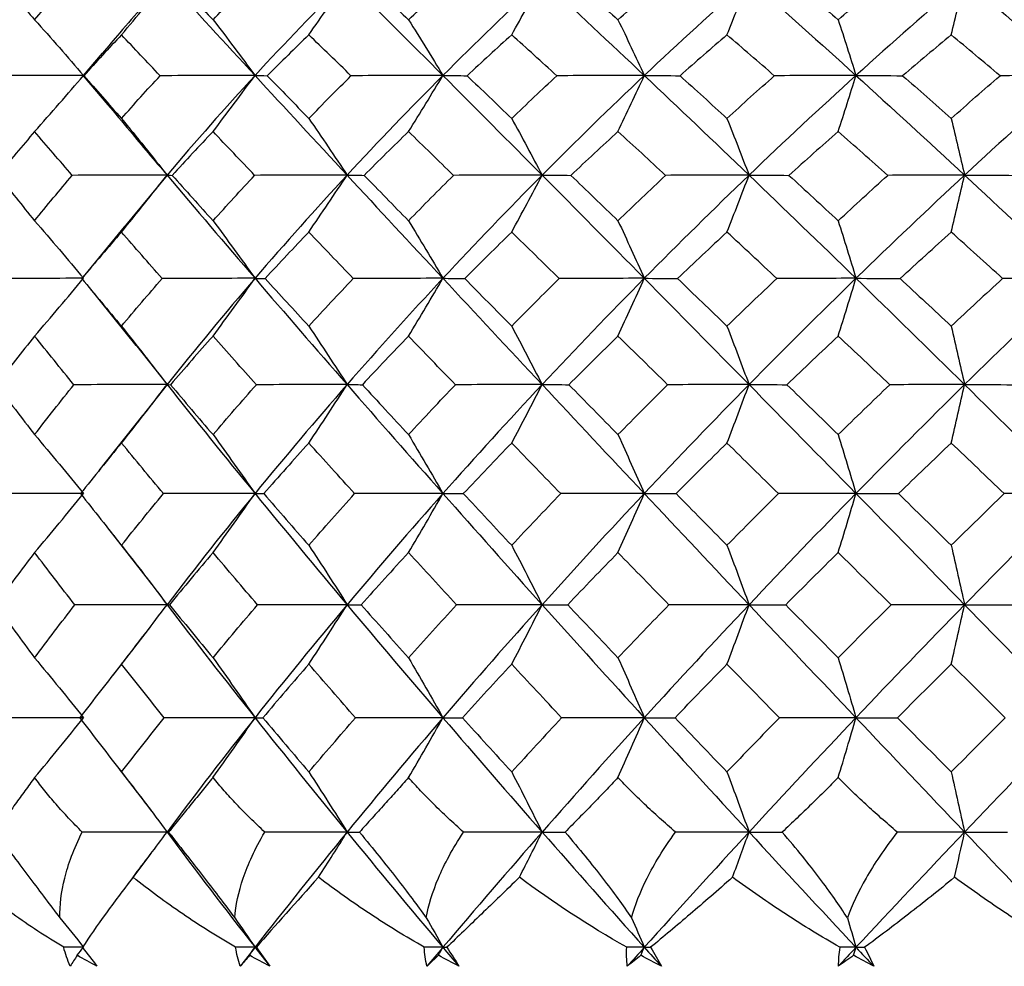
# Paper-space layout '_Back' of a CAD drawing. Units: millimetres. Extents: x -102 to 102, y 0 to 131.
# Drawn here: x -9 to -2, y 111 to 118 of the extents above; entities that cross this region are included whole.
import ezdxf

# ---------------------------------------------------------------- set-up
doc = ezdxf.new("R2010")
doc.units = ezdxf.units.MM

psp = doc.layouts.new('_Back')

# ---------------------------------------------------------------- linework, layer by layer
at = {"color": 7, "linetype": 'Continuous', "lineweight": 25}
for p, q in [((-8.3575, 117.3233), (-8.4911, 117.1674)), ((-8.4912, 117.1661), (-8.3181, 116.9628)), ((-7.904, 116.4698), (-8.2062, 116.1036)), ((-8.2032, 116.1081), (-8.5005, 115.7471)), ((-8.5002, 115.7468), (-8.5005, 115.7468)), ((-8.4584, 115.6957), (-8.1214, 115.2783)), ((-8.1255, 115.2837), (-7.904, 115.004)), ((-7.904, 115.004), (-8.077, 114.7822)), ((-8.0751, 114.7869), (-8.3802, 114.4021)), ((-8.3276, 114.0107), (-8.0271, 113.6249)), ((-8.0299, 113.6293), (-7.9041, 113.4633)), ((-8.0203, 113.3102), (-8.2828, 112.9706)), ((-8.2385, 112.3132), (-8.016, 112.0218)), ((-8.0167, 111.721), (-8.1659, 111.5245))]:
    psp.add_line(p, q, dxfattribs=at)
for points in [[(-9.0717, 117.8357), (-8.9926, 117.7442), (-8.9122, 117.6517), (-8.8307, 117.5581)], [(-8.8307, 117.5581), (-8.749, 117.6518), (-8.6667, 117.7443), (-8.5837, 117.8357)], [(-8.2228, 117.452), (-8.1148, 117.5806), (-8.0082, 117.7095), (-7.9041, 117.8376)], [(-7.9041, 117.8376), (-7.7039, 117.6191), (-7.4986, 117.3955), (-7.2885, 117.1674)], [(-7.8507, 117.8357), (-7.7624, 117.7443), (-7.673, 117.6517), (-7.5824, 117.5581)], [(-7.5824, 117.5581), (-7.4919, 117.6517), (-7.4007, 117.7443), (-7.309, 117.8357)], [(-6.6442, 117.8376), (-6.8635, 117.6191), (-7.0784, 117.3955), (-7.2885, 117.1674)], [(-6.9122, 117.452), (-6.8214, 117.5806), (-6.7318, 117.7095), (-6.6442, 117.8376)], [(-6.6442, 117.8376), (-6.425, 117.6191), (-6.2013, 117.3955), (-5.9737, 117.1674)], [(-6.5059, 117.8357), (-6.4097, 117.7442), (-6.3126, 117.6517), (-6.2146, 117.5581)], [(-6.2146, 117.5581), (-6.1166, 117.6516), (-6.0181, 117.7442), (-5.9192, 117.8357)], [(-5.2797, 117.8376), (-5.5147, 117.6191), (-5.7462, 117.3955), (-5.9737, 117.1674)], [(-5.4926, 117.452), (-5.4204, 117.5806), (-5.3492, 117.7095), (-5.2797, 117.8376)], [(-5.2797, 117.8376), (-5.0447, 117.6191), (-4.8062, 117.3955), (-4.5647, 117.1674)], [(-5.0585, 117.8357), (-4.956, 117.7442), (-4.8528, 117.6516), (-4.7488, 117.5581)], [(-4.7488, 117.5581), (-4.6447, 117.6517), (-4.5404, 117.7443), (-4.436, 117.8357)], [(-3.8318, 117.8376), (-4.0788, 117.6191), (-4.3233, 117.3955), (-4.5647, 117.1674)], [(-3.9863, 117.452), (-3.934, 117.5806), (-3.8823, 117.7095), (-3.8318, 117.8376)], [(-3.8318, 117.8376), (-3.5848, 117.6191), (-3.3353, 117.3955), (-3.0838, 117.1674)], [(-3.5313, 117.8357), (-3.4242, 117.7442), (-3.3165, 117.6517), (-3.2081, 117.5581)], [(-3.2081, 117.5581), (-3.0996, 117.6518), (-2.9912, 117.7443), (-2.8828, 117.8357)], [(-2.3235, 117.8376), (-2.5786, 117.6191), (-2.8322, 117.3955), (-3.0838, 117.1674)], [(-2.4172, 117.452), (-2.3855, 117.5806), (-2.3541, 117.7095), (-2.3235, 117.8376)], [(-2.3235, 117.8376), (-2.0684, 117.6191), (-1.8118, 117.3955), (-1.5541, 117.1674)], [(-8.8307, 117.5581), (-8.7141, 117.4277), (-8.5995, 117.297), (-8.4884, 117.1674)], [(-7.5824, 117.5581), (-7.4823, 117.4277), (-7.384, 117.297), (-7.2885, 117.1674)], [(-6.2146, 117.5581), (-6.1326, 117.4277), (-6.052, 117.297), (-5.9737, 117.1674)], [(-4.7488, 117.5581), (-4.6861, 117.4277), (-4.6245, 117.297), (-4.5647, 117.1674)], [(-3.2081, 117.5581), (-3.1657, 117.4277), (-3.1241, 117.297), (-3.0838, 117.1674)], [(-8.2228, 117.452), (-8.3114, 117.358), (-8.3995, 117.2626), (-8.487, 117.1658)], [(-7.9526, 117.1658), (-8.044, 117.2625), (-8.1341, 117.3579), (-8.2228, 117.452)], [(-6.9122, 117.452), (-7.0094, 117.3579), (-7.1061, 117.2625), (-7.2025, 117.1658)], [(-6.6169, 117.1658), (-6.7165, 117.2625), (-6.8149, 117.3579), (-6.9122, 117.452)], [(-5.4926, 117.452), (-5.5968, 117.3578), (-5.7007, 117.2625), (-5.8043, 117.1658)], [(-5.1768, 117.1658), (-5.283, 117.2624), (-5.3882, 117.3578), (-5.4926, 117.452)], [(-3.9863, 117.452), (-4.0957, 117.358), (-4.2052, 117.2626), (-4.3147, 117.1658)], [(-3.6551, 117.1658), (-3.7664, 117.2625), (-3.8768, 117.3579), (-3.9863, 117.452)], [(-2.4172, 117.452), (-2.5302, 117.358), (-2.6435, 117.2626), (-2.757, 117.1658)], [(-2.0757, 117.1658), (-2.1903, 117.2625), (-2.3042, 117.3579), (-2.4172, 117.452)], [(-8.4884, 117.1674), (-8.713, 117.1674), (-8.9387, 117.1669), (-9.1629, 117.1658)], [(-8.8307, 116.7751), (-8.7146, 116.9058), (-8.6002, 117.037), (-8.4884, 117.1674)], [(-8.487, 117.1658), (-8.4002, 117.0672), (-8.3121, 116.9676), (-8.2228, 116.8668)], [(-8.2228, 116.8668), (-8.1334, 116.9676), (-8.0434, 117.0672), (-7.9526, 117.1658)], [(-7.2885, 117.1674), (-7.5091, 117.1674), (-7.7314, 117.1669), (-7.9526, 117.1658)], [(-7.2885, 117.1674), (-7.4986, 116.9392), (-7.7039, 116.7066), (-7.904, 116.4698)], [(-7.5824, 116.7751), (-7.4828, 116.9058), (-7.3845, 117.037), (-7.2885, 117.1674)], [(-7.2885, 117.1674), (-7.0784, 116.9392), (-6.8635, 116.7066), (-6.6442, 116.4698)], [(-7.2885, 117.1674), (-7.2639, 117.1674), (-7.2351, 117.1669), (-7.2025, 117.1658)], [(-7.2025, 117.1658), (-7.1069, 117.0673), (-7.0101, 116.9676), (-6.9122, 116.8668)], [(-6.9122, 116.8668), (-6.8143, 116.9675), (-6.7159, 117.0672), (-6.6169, 117.1658)], [(-5.9737, 117.1674), (-6.2013, 116.9392), (-6.425, 116.7066), (-6.6442, 116.4698)], [(-5.9737, 117.1674), (-6.1868, 117.1674), (-6.4021, 117.1669), (-6.6169, 117.1658)], [(-6.2146, 116.7751), (-6.133, 116.9058), (-6.0524, 117.037), (-5.9737, 117.1674)], [(-5.9737, 117.1674), (-5.7462, 116.9392), (-5.5146, 116.7066), (-5.2797, 116.4698)], [(-5.9737, 117.1674), (-5.9213, 117.1674), (-5.8645, 117.1669), (-5.8043, 117.1658)], [(-5.8043, 117.1658), (-5.7014, 117.0672), (-5.5974, 116.9675), (-5.4926, 116.8668)], [(-5.4926, 116.8668), (-5.3876, 116.9676), (-5.2824, 117.0672), (-5.1768, 117.1658)], [(-4.5647, 117.1674), (-4.8062, 116.9392), (-5.0447, 116.7066), (-5.2797, 116.4698)], [(-4.5647, 117.1674), (-4.767, 117.1674), (-4.9719, 117.1669), (-5.1768, 117.1658)], [(-4.7488, 116.7751), (-4.6864, 116.9058), (-4.6249, 117.037), (-4.5647, 117.1674)], [(-4.5647, 117.1674), (-4.3233, 116.9392), (-4.0788, 116.7066), (-3.8318, 116.4698)], [(-4.5647, 117.1674), (-4.4852, 117.1674), (-4.4015, 117.1669), (-4.3147, 117.1658)], [(-4.3147, 117.1658), (-4.206, 117.0672), (-4.0965, 116.9675), (-3.9863, 116.8668)], [(-3.9863, 116.8668), (-3.876, 116.9676), (-3.7656, 117.0673), (-3.6551, 117.1658)], [(-3.0838, 117.1674), (-3.3353, 116.9392), (-3.5848, 116.7066), (-3.8318, 116.4698)], [(-3.0838, 117.1674), (-3.272, 117.1674), (-3.4632, 117.1669), (-3.6551, 117.1658)], [(-3.2081, 116.7751), (-3.1659, 116.9058), (-3.1244, 117.037), (-3.0838, 117.1674)], [(-3.0838, 117.1674), (-2.8322, 116.9392), (-2.5786, 116.7066), (-2.3235, 116.4698)], [(-3.0838, 117.1674), (-2.9784, 117.1674), (-2.869, 117.1669), (-2.757, 117.1658)], [(-2.757, 117.1658), (-2.6444, 117.0673), (-2.5311, 116.9676), (-2.4172, 116.8668)], [(-2.4172, 116.8668), (-2.3033, 116.9675), (-2.1895, 117.0672), (-2.0757, 117.1658)], [(-1.5541, 117.1674), (-1.8118, 116.9392), (-2.0684, 116.7066), (-2.3235, 116.4698)], [(-1.5541, 117.1674), (-1.7254, 117.1674), (-1.8999, 117.1669), (-2.0757, 117.1658)], [(-8.2228, 116.8668), (-8.1141, 116.7344), (-8.0075, 116.6016), (-7.904, 116.4698)], [(-6.9122, 116.8668), (-6.8209, 116.7344), (-6.7312, 116.6016), (-6.6442, 116.4698)], [(-5.4926, 116.8668), (-5.42, 116.7344), (-5.3488, 116.6016), (-5.2797, 116.4698)], [(-3.9863, 116.8668), (-3.9337, 116.7344), (-3.882, 116.6016), (-3.8318, 116.4698)], [(-2.4172, 116.8668), (-2.3853, 116.7344), (-2.3539, 116.6016), (-2.3235, 116.4698)], [(-8.8307, 116.7751), (-8.9169, 116.6742), (-9.0025, 116.572), (-9.0872, 116.4686)], [(-8.5673, 116.4686), (-8.6566, 116.572), (-8.7443, 116.6742), (-8.8307, 116.7751)], [(-7.5824, 116.7751), (-7.6783, 116.6741), (-7.7735, 116.572), (-7.868, 116.4686)], [(-7.291, 116.4686), (-7.3896, 116.5721), (-7.4867, 116.6743), (-7.5824, 116.7751)], [(-6.2146, 116.7751), (-6.3185, 116.6741), (-6.4219, 116.5719), (-6.5248, 116.4686)], [(-5.8997, 116.4686), (-6.0059, 116.572), (-6.1109, 116.6742), (-6.2146, 116.7751)], [(-4.7488, 116.7751), (-4.8589, 116.6742), (-4.9688, 116.572), (-5.0786, 116.4686)], [(-4.4154, 116.4686), (-4.5275, 116.5719), (-4.6386, 116.6741), (-4.7488, 116.7751)], [(-3.2081, 116.7751), (-3.3228, 116.6742), (-3.4375, 116.572), (-3.5523, 116.4686)], [(-2.8615, 116.4686), (-2.9779, 116.572), (-3.0935, 116.6742), (-3.2081, 116.7751)], [(-9.0872, 116.4686), (-9.003, 116.3635), (-8.9175, 116.2574), (-8.8307, 116.1504)], [(-8.8307, 116.1504), (-8.7438, 116.2575), (-8.656, 116.3635), (-8.5673, 116.4686)], [(-7.904, 116.4698), (-8.1246, 116.4698), (-8.3466, 116.4694), (-8.5673, 116.4686)], [(-8.2228, 116.0714), (-8.1147, 116.2041), (-8.0081, 116.3373), (-7.904, 116.4698)], [(-7.904, 116.4698), (-7.7039, 116.2331), (-7.4986, 115.9922), (-7.2885, 115.7478)], [(-7.904, 116.4698), (-7.8959, 116.4698), (-7.8839, 116.4694), (-7.868, 116.4686)], [(-7.868, 116.4686), (-7.774, 116.3635), (-7.6788, 116.2574), (-7.5824, 116.1504)], [(-7.5824, 116.1504), (-7.486, 116.2574), (-7.3889, 116.3635), (-7.291, 116.4686)], [(-6.6442, 116.4698), (-6.8588, 116.4698), (-7.0753, 116.4694), (-7.291, 116.4686)], [(-6.6442, 116.4698), (-6.8635, 116.2331), (-7.0784, 115.9922), (-7.2885, 115.7478)], [(-6.9122, 116.0714), (-6.8213, 116.2041), (-6.7317, 116.3373), (-6.6442, 116.4698)], [(-6.6442, 116.4698), (-6.425, 116.2331), (-6.2013, 115.9922), (-5.9737, 115.7478)], [(-6.6442, 116.4698), (-6.6083, 116.4698), (-6.5682, 116.4694), (-6.5248, 116.4686)], [(-6.5248, 116.4686), (-6.4225, 116.3635), (-6.3191, 116.2575), (-6.2146, 116.1504)], [(-6.2146, 116.1504), (-6.1102, 116.2575), (-6.0052, 116.3636), (-5.8997, 116.4686)], [(-5.2797, 116.4698), (-5.5146, 116.2331), (-5.7462, 115.9922), (-5.9737, 115.7478)], [(-5.2797, 116.4698), (-5.4848, 116.4698), (-5.6924, 116.4694), (-5.8997, 116.4686)], [(-5.4926, 116.0714), (-5.4203, 116.2041), (-5.3491, 116.3373), (-5.2797, 116.4698)], [(-5.2797, 116.4698), (-5.0447, 116.2331), (-4.8062, 115.9922), (-4.5647, 115.7478)], [(-5.2797, 116.4698), (-5.2164, 116.4698), (-5.149, 116.4694), (-5.0786, 116.4686)], [(-5.0786, 116.4686), (-4.9695, 116.3635), (-4.8596, 116.2574), (-4.7488, 116.1504)], [(-4.7488, 116.1504), (-4.6379, 116.2575), (-4.5268, 116.3636), (-4.4154, 116.4686)], [(-3.8318, 116.4698), (-4.0788, 116.2331), (-4.3233, 115.9922), (-4.5647, 115.7478)], [(-3.8318, 116.4698), (-4.0244, 116.4698), (-4.2197, 116.4694), (-4.4154, 116.4686)], [(-3.9863, 116.0714), (-3.9339, 116.2041), (-3.8822, 116.3373), (-3.8318, 116.4698)], [(-3.8318, 116.4698), (-3.5848, 116.2331), (-3.3353, 115.9922), (-3.0838, 115.7478)], [(-3.8318, 116.4698), (-3.7422, 116.4698), (-3.6486, 116.4694), (-3.5523, 116.4686)], [(-3.5523, 116.4686), (-3.4382, 116.3635), (-3.3235, 116.2574), (-3.2081, 116.1504)], [(-3.2081, 116.1504), (-3.0926, 116.2575), (-2.9771, 116.3635), (-2.8615, 116.4686)], [(-2.3235, 116.4698), (-2.5786, 116.2331), (-2.8322, 115.9922), (-3.0838, 115.7478)], [(-2.3235, 116.4698), (-2.5005, 116.4698), (-2.6805, 116.4694), (-2.8615, 116.4686)], [(-2.4172, 116.0714), (-2.3854, 116.2041), (-2.3541, 116.3373), (-2.3235, 116.4698)], [(-2.3235, 116.4698), (-2.0684, 116.2331), (-1.8118, 115.9922), (-1.5541, 115.7478)], [(-2.3235, 116.4698), (-2.209, 116.4698), (-2.0907, 116.4694), (-1.97, 116.4686)], [(-8.8307, 116.1504), (-8.714, 116.0162), (-8.5994, 115.8814), (-8.4884, 115.7478)], [(-7.5824, 116.1504), (-7.4822, 116.0162), (-7.3839, 115.8814), (-7.2885, 115.7478)], [(-6.2146, 116.1504), (-6.1325, 116.0162), (-6.0519, 115.8814), (-5.9737, 115.7478)], [(-4.7488, 116.1504), (-4.6861, 116.0162), (-4.6245, 115.8814), (-4.5647, 115.7478)], [(-3.2081, 116.1504), (-3.1657, 116.0162), (-3.1241, 115.8814), (-3.0838, 115.7478)], [(-8.2228, 116.0714), (-8.3162, 115.9643), (-8.4088, 115.8561), (-8.5005, 115.7468)], [(-7.9385, 115.7468), (-8.0345, 115.8559), (-8.1292, 115.9642), (-8.2228, 116.0714)], [(-6.9122, 116.0714), (-7.0146, 115.9643), (-7.1163, 115.856), (-7.2173, 115.7468)], [(-6.6015, 115.7468), (-6.7061, 115.8559), (-6.8096, 115.9641), (-6.9122, 116.0714)], [(-5.4926, 116.0714), (-5.6022, 115.9643), (-5.7115, 115.8561), (-5.8204, 115.7468)], [(-5.1604, 115.7468), (-5.2719, 115.8559), (-5.3827, 115.9641), (-5.4926, 116.0714)], [(-3.9863, 116.0714), (-4.1016, 115.9643), (-4.2167, 115.8561), (-4.3316, 115.7468)], [(-3.6379, 115.7468), (-3.7546, 115.8559), (-3.8708, 115.9641), (-3.9863, 116.0714)], [(-2.7745, 115.7468), (-2.6555, 115.856), (-2.5364, 115.9643), (-2.4172, 116.0714)], [(-2.058, 115.7468), (-2.1782, 115.8559), (-2.298, 115.9641), (-2.4172, 116.0714)], [(-8.4884, 115.7478), (-8.7087, 115.7478), (-8.9302, 115.7474), (-9.1503, 115.7468)], [(-8.8307, 115.3438), (-8.7145, 115.4782), (-8.6, 115.6134), (-8.4884, 115.7478)], [(-8.5005, 115.7468), (-8.4091, 115.6358), (-8.3165, 115.5241), (-8.2228, 115.4118)], [(-8.2228, 115.4118), (-8.1289, 115.5243), (-8.0341, 115.636), (-7.9385, 115.7468)], [(-7.2885, 115.7478), (-7.5044, 115.7478), (-7.7219, 115.7474), (-7.9385, 115.7468)], [(-7.2885, 115.7478), (-7.4986, 115.5033), (-7.7039, 115.2552), (-7.904, 115.004)], [(-7.5824, 115.3438), (-7.4827, 115.4782), (-7.3844, 115.6134), (-7.2885, 115.7478)], [(-7.2885, 115.7478), (-7.0784, 115.5033), (-6.8635, 115.2552), (-6.6442, 115.004)], [(-7.2885, 115.7478), (-7.2685, 115.7478), (-7.2447, 115.7474), (-7.2173, 115.7468)], [(-7.2173, 115.7468), (-7.1166, 115.6358), (-7.0149, 115.5242), (-6.9122, 115.4118)], [(-6.9122, 115.4118), (-6.8093, 115.5243), (-6.7057, 115.636), (-6.6015, 115.7468)], [(-5.9737, 115.7478), (-6.2013, 115.5033), (-6.425, 115.2552), (-6.6442, 115.004)], [(-5.9737, 115.7478), (-6.1817, 115.7478), (-6.3918, 115.7474), (-6.6015, 115.7468)], [(-6.2146, 115.3438), (-6.1329, 115.4782), (-6.0523, 115.6134), (-5.9737, 115.7478)], [(-5.9737, 115.7478), (-5.7462, 115.5033), (-5.5146, 115.2552), (-5.2797, 115.004)], [(-5.9737, 115.7478), (-5.9262, 115.7478), (-5.8749, 115.7474), (-5.8204, 115.7468)], [(-5.8204, 115.7468), (-5.7119, 115.6358), (-5.6026, 115.5241), (-5.4926, 115.4118)], [(-5.4926, 115.4118), (-5.3823, 115.5244), (-5.2715, 115.636), (-5.1604, 115.7468)], [(-4.5647, 115.7478), (-4.8062, 115.5033), (-5.0447, 115.2552), (-5.2797, 115.004)], [(-4.5647, 115.7478), (-4.7616, 115.7478), (-4.961, 115.7474), (-5.1604, 115.7468)], [(-4.7488, 115.3438), (-4.6864, 115.4782), (-4.6248, 115.6134), (-4.5647, 115.7478)], [(-4.5647, 115.7478), (-4.4905, 115.7478), (-4.4125, 115.7474), (-4.3316, 115.7468)], [(-4.5647, 115.7478), (-4.3233, 115.5033), (-4.0788, 115.2552), (-3.8318, 115.004)], [(-4.3316, 115.7468), (-4.2171, 115.6358), (-4.102, 115.5241), (-3.9863, 115.4118)], [(-3.9863, 115.4118), (-3.8704, 115.5243), (-3.7543, 115.636), (-3.6379, 115.7468)], [(-3.0838, 115.7478), (-3.3353, 115.5033), (-3.5848, 115.2552), (-3.8318, 115.004)], [(-3.0838, 115.7478), (-3.2664, 115.7478), (-3.4519, 115.7474), (-3.6379, 115.7468)], [(-3.2081, 115.3438), (-3.1659, 115.4782), (-3.1243, 115.6134), (-3.0838, 115.7478)], [(-3.0838, 115.7478), (-2.984, 115.7478), (-2.8804, 115.7474), (-2.7745, 115.7468)], [(-3.0838, 115.7478), (-2.8322, 115.5033), (-2.5786, 115.2552), (-2.3235, 115.004)], [(-2.7745, 115.7468), (-2.6559, 115.6359), (-2.5368, 115.5242), (-2.4172, 115.4118)], [(-2.058, 115.7468), (-2.1778, 115.636), (-2.2976, 115.5243), (-2.4172, 115.4118)], [(-1.5541, 115.7478), (-1.8118, 115.5033), (-2.0684, 115.2552), (-2.3235, 115.004)], [(-1.5541, 115.7478), (-1.7196, 115.7478), (-1.8883, 115.7474), (-2.058, 115.7468)], [(-8.2228, 115.4118), (-8.1141, 115.2758), (-8.0074, 115.1394), (-7.904, 115.004)], [(-6.9122, 115.4118), (-6.8208, 115.2758), (-6.7311, 115.1394), (-6.6442, 115.004)], [(-5.4926, 115.4118), (-5.42, 115.2758), (-5.3487, 115.1394), (-5.2797, 115.004)], [(-3.9863, 115.4118), (-3.9336, 115.2758), (-3.8819, 115.1394), (-3.8318, 115.004)], [(-2.4172, 115.4118), (-2.3853, 115.2758), (-2.3539, 115.1394), (-2.3235, 115.004)], [(-8.8307, 115.3438), (-8.9207, 115.2313), (-9.0097, 115.1177), (-9.0977, 115.0032)], [(-8.5563, 115.0032), (-8.6492, 115.1177), (-8.7407, 115.2313), (-8.8307, 115.3438)], [(-7.5824, 115.3438), (-7.6824, 115.2312), (-7.7814, 115.1177), (-7.8797, 115.0032)], [(-7.2789, 115.0032), (-7.3814, 115.1178), (-7.4826, 115.2313), (-7.5824, 115.3438)], [(-6.2146, 115.3438), (-6.3228, 115.2313), (-6.4304, 115.1177), (-6.5374, 115.0032)], [(-5.8867, 115.0032), (-5.9972, 115.1178), (-6.1065, 115.2313), (-6.2146, 115.3438)], [(-4.7488, 115.3438), (-4.8636, 115.2313), (-4.978, 115.1177), (-5.092, 115.0032)], [(-4.4016, 115.0032), (-4.5183, 115.1178), (-4.6341, 115.2313), (-4.7488, 115.3438)], [(-3.5664, 115.0032), (-3.4472, 115.1177), (-3.3277, 115.2312), (-3.2081, 115.3438)], [(-2.8472, 115.0032), (-2.9681, 115.1177), (-3.0885, 115.2312), (-3.2081, 115.3438)], [(-9.0977, 115.0032), (-9.01, 114.8874), (-8.921, 114.7709), (-8.8307, 114.6537)], [(-8.8307, 114.6537), (-8.7403, 114.771), (-8.6488, 114.8875), (-8.5563, 115.0032)], [(-7.904, 115.004), (-8.121, 115.004), (-8.3394, 115.0037), (-8.5563, 115.0032)], [(-8.2228, 114.5951), (-8.1146, 114.7311), (-8.008, 114.8679), (-7.904, 115.004)], [(-7.904, 115.004), (-7.7039, 114.7528), (-7.4986, 114.4985), (-7.2885, 114.2415)], [(-7.904, 115.004), (-7.8995, 115.004), (-7.8913, 115.0037), (-7.8797, 115.0032)], [(-7.8797, 115.0032), (-7.7818, 114.8875), (-7.6827, 114.7709), (-7.5824, 114.6537)], [(-7.5824, 114.6537), (-7.4821, 114.771), (-7.3809, 114.8875), (-7.2789, 115.0032)], [(-6.6442, 115.004), (-6.8635, 114.7528), (-7.0784, 114.4985), (-7.2885, 114.2415)], [(-6.6442, 115.004), (-6.8549, 115.004), (-7.0674, 115.0037), (-7.2789, 115.0032)], [(-6.9122, 114.5951), (-6.8212, 114.7311), (-6.7316, 114.8679), (-6.6442, 115.004)], [(-6.6442, 115.004), (-6.425, 114.7528), (-6.2013, 114.4985), (-5.9737, 114.2415)], [(-6.6442, 115.004), (-6.6121, 115.004), (-6.5764, 115.0037), (-6.5374, 115.0032)], [(-6.5374, 115.0032), (-6.4309, 114.8875), (-6.3233, 114.771), (-6.2146, 114.6537)], [(-6.2146, 114.6537), (-6.1059, 114.771), (-5.9966, 114.8875), (-5.8867, 115.0032)], [(-5.2797, 115.004), (-5.5146, 114.7528), (-5.7462, 114.4985), (-5.9737, 114.2415)], [(-5.2797, 115.004), (-5.4807, 115.004), (-5.6839, 115.0037), (-5.8867, 115.0032)], [(-5.4926, 114.5951), (-5.4203, 114.7311), (-5.3491, 114.8679), (-5.2797, 115.004)], [(-5.2797, 115.004), (-5.0447, 114.7528), (-4.8062, 114.4985), (-4.5647, 114.2415)], [(-5.2797, 115.004), (-5.2205, 115.004), (-5.1577, 115.0037), (-5.092, 115.0032)], [(-5.092, 115.0032), (-4.9785, 114.8875), (-4.864, 114.7709), (-4.7488, 114.6537)], [(-4.7488, 114.6537), (-4.6335, 114.771), (-4.5178, 114.8875), (-4.4016, 115.0032)], [(-3.8318, 115.004), (-4.0788, 114.7528), (-4.3233, 114.4985), (-4.5647, 114.2415)], [(-3.8318, 115.004), (-4.02, 115.004), (-4.2108, 115.0037), (-4.4016, 115.0032)], [(-3.9863, 114.5951), (-3.9339, 114.7311), (-3.8822, 114.8679), (-3.8318, 115.004)], [(-3.8318, 115.004), (-3.5848, 114.7528), (-3.3353, 114.4985), (-3.0838, 114.2415)], [(-3.8318, 115.004), (-3.7466, 115.004), (-3.6577, 115.0037), (-3.5664, 115.0032)], [(-3.5664, 115.0032), (-3.4476, 114.8874), (-3.3281, 114.7709), (-3.2081, 114.6537)], [(-2.8472, 115.0032), (-2.9677, 114.8875), (-3.088, 114.771), (-3.2081, 114.6537)], [(-2.3235, 115.004), (-2.5786, 114.7528), (-2.8322, 114.4985), (-3.0838, 114.2415)], [(-2.3235, 115.004), (-2.496, 115.004), (-2.6713, 115.0037), (-2.8472, 115.0032)], [(-2.4172, 114.5951), (-2.3854, 114.7311), (-2.3541, 114.8679), (-2.3235, 115.004)], [(-2.3235, 115.004), (-2.0684, 114.7528), (-1.8118, 114.4985), (-1.5541, 114.2415)], [(-2.3235, 115.004), (-2.2135, 115.004), (-2.1, 115.0037), (-1.9845, 115.0032)], [(-8.8307, 114.6537), (-8.7139, 114.5163), (-8.5994, 114.3784), (-8.4884, 114.2415)], [(-7.5824, 114.6537), (-7.4822, 114.5163), (-7.3838, 114.3784), (-7.2885, 114.2415)], [(-6.2146, 114.6537), (-6.1325, 114.5163), (-6.0519, 114.3784), (-5.9737, 114.2415)], [(-4.7488, 114.6537), (-4.686, 114.5163), (-4.6244, 114.3784), (-4.5647, 114.2415)], [(-3.2081, 114.6537), (-3.1657, 114.5163), (-3.1241, 114.3784), (-3.0838, 114.2415)], [(-8.2228, 114.5951), (-8.3193, 114.4779), (-8.4149, 114.3598), (-8.5094, 114.2409)], [(-7.9291, 114.2409), (-8.0281, 114.3596), (-8.126, 114.4776), (-8.2228, 114.5951)], [(-6.9122, 114.5951), (-7.018, 114.4779), (-7.123, 114.3598), (-7.2272, 114.2409)], [(-6.5913, 114.2409), (-6.6993, 114.3597), (-6.8063, 114.4778), (-6.9122, 114.5951)], [(-5.4926, 114.5951), (-5.6059, 114.4779), (-5.7187, 114.3598), (-5.8309, 114.2409)], [(-5.1495, 114.2409), (-5.2646, 114.3596), (-5.379, 114.4777), (-5.4926, 114.5951)], [(-4.3428, 114.2409), (-4.2243, 114.3598), (-4.1055, 114.4779), (-3.9863, 114.5951)], [(-3.6265, 114.2409), (-3.7469, 114.3595), (-3.8669, 114.4776), (-3.9863, 114.5951)], [(-2.7861, 114.2409), (-2.6633, 114.3598), (-2.5403, 114.4779), (-2.4172, 114.5951)], [(-2.0463, 114.2409), (-2.1704, 114.3597), (-2.294, 114.4778), (-2.4172, 114.5951)], [(-8.4884, 114.2415), (-8.706, 114.2415), (-8.9248, 114.2413), (-9.1419, 114.2409)], [(-8.8307, 113.8284), (-8.7144, 113.9658), (-8.5999, 114.104), (-8.4884, 114.2415)], [(-8.5094, 114.2409), (-8.4149, 114.1206), (-8.3193, 114), (-8.2228, 113.8791)], [(-8.2228, 113.8791), (-8.1259, 114.0004), (-8.028, 114.121), (-7.9291, 114.2409)], [(-7.2885, 114.2415), (-7.5014, 114.2415), (-7.7158, 114.2413), (-7.9291, 114.2409)], [(-7.2885, 114.2415), (-7.4986, 113.9846), (-7.7039, 113.725), (-7.9041, 113.4633)], [(-7.5824, 113.8284), (-7.4826, 113.9658), (-7.3843, 114.104), (-7.2885, 114.2415)], [(-7.2885, 114.2415), (-7.0784, 113.9846), (-6.8635, 113.725), (-6.6442, 113.4633)], [(-7.2885, 114.2415), (-7.2715, 114.2415), (-7.2509, 114.2413), (-7.2272, 114.2409)], [(-7.2272, 114.2409), (-7.1232, 114.1209), (-7.0182, 114.0003), (-6.9122, 113.8791)], [(-6.9122, 113.8791), (-6.806, 114.0004), (-6.699, 114.121), (-6.5913, 114.2409)], [(-5.9737, 114.2415), (-6.2013, 113.9846), (-6.425, 113.725), (-6.6442, 113.4633)], [(-5.9737, 114.2415), (-6.1785, 114.2415), (-6.3852, 114.2413), (-6.5913, 114.2409)], [(-6.2146, 113.8284), (-6.1328, 113.9658), (-6.0523, 114.104), (-5.9737, 114.2415)], [(-5.9737, 114.2415), (-5.7462, 113.9846), (-5.5146, 113.725), (-5.2797, 113.4633)], [(-5.9737, 114.2415), (-5.9295, 114.2415), (-5.8817, 114.2413), (-5.8309, 114.2409)], [(-5.8309, 114.2409), (-5.7189, 114.1208), (-5.6061, 114.0002), (-5.4926, 113.8791)], [(-5.4926, 113.8791), (-5.3787, 114.0004), (-5.2644, 114.121), (-5.1495, 114.2409)], [(-4.5647, 114.2415), (-4.8062, 113.9846), (-5.0447, 113.725), (-5.2797, 113.4633)], [(-4.5647, 114.2415), (-4.7582, 114.2415), (-4.9539, 114.2413), (-5.1495, 114.2409)], [(-4.7488, 113.8284), (-4.6863, 113.9658), (-4.6247, 114.104), (-4.5647, 114.2415)], [(-4.5647, 114.2415), (-4.3233, 113.9846), (-4.0788, 113.725), (-3.8318, 113.4633)], [(-4.5647, 114.2415), (-4.494, 114.2415), (-4.4196, 114.2413), (-4.3428, 114.2409)], [(-4.3428, 114.2409), (-4.2244, 114.1206), (-4.1055, 114), (-3.9863, 113.8791)], [(-3.6265, 114.2409), (-3.7468, 114.121), (-3.8667, 114.0004), (-3.9863, 113.8791)], [(-3.0838, 114.2415), (-3.3353, 113.9846), (-3.5848, 113.725), (-3.8318, 113.4633)], [(-3.0838, 114.2415), (-3.2628, 114.2415), (-3.4445, 114.2413), (-3.6265, 114.2409)], [(-3.2081, 113.8284), (-3.1659, 113.9658), (-3.1243, 114.104), (-3.0838, 114.2415)], [(-3.0838, 114.2415), (-2.8322, 113.9846), (-2.5786, 113.725), (-2.3235, 113.4633)], [(-3.0838, 114.2415), (-2.9876, 114.2415), (-2.8879, 114.2413), (-2.7861, 114.2409)], [(-2.7861, 114.2409), (-2.6633, 114.1206), (-2.5403, 114), (-2.4172, 113.8791)], [(-2.0463, 114.2409), (-2.17, 114.121), (-2.2937, 114.0004), (-2.4172, 113.8791)], [(-1.5541, 114.2415), (-1.8118, 113.9846), (-2.0684, 113.725), (-2.3235, 113.4633)], [(-1.5541, 114.2415), (-1.716, 114.2415), (-1.8807, 114.2413), (-2.0463, 114.2409)], [(-8.8307, 113.8284), (-8.9231, 113.7072), (-9.0143, 113.5854), (-9.1043, 113.4628)], [(-8.5493, 113.4628), (-8.6444, 113.5852), (-8.7382, 113.7071), (-8.8307, 113.8284)], [(-8.2228, 113.8791), (-8.1141, 113.7406), (-8.0074, 113.6014), (-7.9041, 113.4633)], [(-7.5824, 113.8284), (-7.685, 113.7072), (-7.7866, 113.5854), (-7.8871, 113.4628)], [(-7.2711, 113.4628), (-7.376, 113.5852), (-7.4798, 113.7071), (-7.5824, 113.8284)], [(-6.9122, 113.8791), (-6.8208, 113.7406), (-6.7311, 113.6014), (-6.6442, 113.4633)], [(-6.2146, 113.8284), (-6.3256, 113.7073), (-6.436, 113.5854), (-6.5455, 113.4628)], [(-5.8783, 113.4628), (-5.9915, 113.5854), (-6.1036, 113.7072), (-6.2146, 113.8284)], [(-5.4926, 113.8791), (-5.4199, 113.7406), (-5.3487, 113.6014), (-5.2797, 113.4633)], [(-5.1007, 113.4628), (-4.9839, 113.5854), (-4.8666, 113.7073), (-4.7488, 113.8284)], [(-4.3928, 113.4628), (-4.5122, 113.5853), (-4.6309, 113.7072), (-4.7488, 113.8284)], [(-3.9863, 113.8791), (-3.9336, 113.7406), (-3.8819, 113.6014), (-3.8318, 113.4633)], [(-3.5754, 113.4628), (-3.4533, 113.5854), (-3.3308, 113.7073), (-3.2081, 113.8284)], [(-2.838, 113.4628), (-2.9618, 113.5852), (-3.0852, 113.7071), (-3.2081, 113.8284)], [(-2.4172, 113.8791), (-2.3853, 113.7406), (-2.3539, 113.6014), (-2.3235, 113.4633)], [(-9.1043, 113.4628), (-9.0145, 113.3395), (-8.9233, 113.2156), (-8.8307, 113.0912)], [(-8.8307, 113.0912), (-8.7381, 113.2156), (-8.6443, 113.3395), (-8.5493, 113.4628)], [(-7.9041, 113.4633), (-8.1187, 113.4633), (-8.3347, 113.4631), (-8.5493, 113.4628)], [(-8.2228, 113.0466), (-8.1145, 113.1852), (-8.0079, 113.3246), (-7.9041, 113.4633)], [(-7.9041, 113.4633), (-7.9018, 113.4633), (-7.8961, 113.4631), (-7.8871, 113.4628)], [(-7.9041, 113.4633), (-7.7039, 113.2016), (-7.4986, 112.9378), (-7.2885, 112.6724)], [(-7.8871, 113.4628), (-7.7867, 113.3394), (-7.6851, 113.2155), (-7.5824, 113.0912)], [(-7.5824, 113.0912), (-7.4796, 113.2156), (-7.3758, 113.3395), (-7.2711, 113.4628)], [(-6.6442, 113.4633), (-6.8635, 113.2016), (-7.0784, 112.9378), (-7.2885, 112.6724)], [(-6.6442, 113.4633), (-6.8523, 113.4633), (-7.0622, 113.4631), (-7.2711, 113.4628)], [(-6.9122, 113.0466), (-6.8212, 113.1852), (-6.7315, 113.3246), (-6.6442, 113.4633)], [(-6.6442, 113.4633), (-6.6146, 113.4633), (-6.5816, 113.4631), (-6.5455, 113.4628)], [(-6.6442, 113.4633), (-6.425, 113.2016), (-6.2013, 112.9378), (-5.9737, 112.6724)], [(-6.5455, 113.4628), (-6.4363, 113.3396), (-6.326, 113.2157), (-6.2146, 113.0912)], [(-6.2146, 113.0912), (-6.1032, 113.2157), (-5.9911, 113.3396), (-5.8783, 113.4628)], [(-5.2797, 113.4633), (-5.5146, 113.2016), (-5.7462, 112.9378), (-5.9737, 112.6724)], [(-5.2797, 113.4633), (-5.4779, 113.4633), (-5.6784, 113.4631), (-5.8783, 113.4628)], [(-5.4926, 113.0466), (-5.4202, 113.1852), (-5.349, 113.3246), (-5.2797, 113.4633)], [(-5.2797, 113.4633), (-5.2232, 113.4633), (-5.1633, 113.4631), (-5.1007, 113.4628)], [(-5.2797, 113.4633), (-5.0447, 113.2016), (-4.8062, 112.9378), (-4.5647, 112.6724)], [(-5.1007, 113.4628), (-4.9843, 113.3395), (-4.867, 113.2156), (-4.7488, 113.0912)], [(-4.3928, 113.4628), (-4.5119, 113.3396), (-4.6306, 113.2157), (-4.7488, 113.0912)], [(-3.8318, 113.4633), (-4.0788, 113.2016), (-4.3233, 112.9378), (-4.5647, 112.6724)], [(-3.8318, 113.4633), (-4.0171, 113.4633), (-4.205, 113.4631), (-4.3928, 113.4628)], [(-3.9863, 113.0466), (-3.9338, 113.1852), (-3.8821, 113.3246), (-3.8318, 113.4633)], [(-3.8318, 113.4633), (-3.7494, 113.4633), (-3.6635, 113.4631), (-3.5754, 113.4628)], [(-3.8318, 113.4633), (-3.5848, 113.2016), (-3.3353, 112.9378), (-3.0838, 112.6724)], [(-3.5754, 113.4628), (-3.4535, 113.3394), (-3.3311, 113.2155), (-3.2081, 113.0912)], [(-2.838, 113.4628), (-2.9616, 113.3396), (-3.085, 113.2157), (-3.2081, 113.0912)], [(-2.3235, 113.4633), (-2.5786, 113.2016), (-2.8322, 112.9378), (-3.0838, 112.6724)], [(-2.3235, 113.4633), (-2.493, 113.4633), (-2.6653, 113.4631), (-2.838, 113.4628)], [(-2.4172, 113.0466), (-2.3854, 113.1852), (-2.3541, 113.3246), (-2.3235, 113.4633)], [(-2.3235, 113.4633), (-2.2165, 113.4633), (-2.106, 113.4631), (-1.9938, 113.4628)], [(-2.3235, 113.4633), (-2.0684, 113.2016), (-1.8118, 112.9378), (-1.5541, 112.6724)], [(-8.8307, 113.0912), (-8.7139, 112.9517), (-8.5994, 112.8115), (-8.4884, 112.6724)], [(-7.5824, 113.0912), (-7.4822, 112.9517), (-7.3838, 112.8115), (-7.2885, 112.6724)], [(-6.2146, 113.0912), (-6.1325, 112.9517), (-6.0518, 112.8115), (-5.9737, 112.6724)], [(-4.7488, 113.0912), (-4.686, 112.9517), (-4.6244, 112.8115), (-4.5647, 112.6724)], [(-3.2081, 113.0912), (-3.1657, 112.9517), (-3.1241, 112.8115), (-3.0838, 112.6724)], [(-8.2228, 113.0466), (-8.3213, 112.9223), (-8.4186, 112.7974), (-8.5148, 112.6721)], [(-7.9234, 112.6721), (-8.0244, 112.7974), (-8.1242, 112.9223), (-8.2228, 113.0466)], [(-6.9122, 113.0466), (-7.02, 112.9224), (-7.127, 112.7975), (-7.2332, 112.6721)], [(-6.5851, 112.6721), (-6.6952, 112.7974), (-6.8042, 112.9223), (-6.9122, 113.0466)], [(-5.8374, 112.6721), (-5.7231, 112.7975), (-5.6081, 112.9224), (-5.4926, 113.0466)], [(-5.1429, 112.6721), (-5.2604, 112.7976), (-5.377, 112.9224), (-5.4926, 113.0466)], [(-4.3496, 112.6721), (-4.2289, 112.7976), (-4.1078, 112.9224), (-3.9863, 113.0466)], [(-3.6195, 112.6721), (-3.7425, 112.7975), (-3.8648, 112.9224), (-3.9863, 113.0466)], [(-2.7931, 112.6721), (-2.668, 112.7976), (-2.5427, 112.9224), (-2.4172, 113.0466)], [(-2.0392, 112.6721), (-2.1656, 112.7974), (-2.2916, 112.9223), (-2.4172, 113.0466)], [(-8.4884, 112.6724), (-8.7043, 112.6724), (-8.9214, 112.6723), (-9.1368, 112.6721)], [(-8.8308, 112.2528), (-8.7145, 112.3922), (-8.5998, 112.5328), (-8.4884, 112.6724)], [(-8.5148, 112.6721), (-8.4189, 112.5462), (-8.3215, 112.4198), (-8.2228, 112.2929)], [(-8.2228, 112.2929), (-8.1241, 112.4197), (-8.0243, 112.5461), (-7.9234, 112.6721)], [(-7.2885, 112.6724), (-7.4995, 112.6724), (-7.7121, 112.6723), (-7.9234, 112.6721)], [(-7.2885, 112.6724), (-7.4986, 112.407), (-7.704, 112.14), (-7.9041, 111.872)], [(-7.5826, 112.2528), (-7.4827, 112.3922), (-7.3842, 112.5328), (-7.2885, 112.6724)], [(-7.2885, 112.6724), (-7.2733, 112.6724), (-7.2548, 112.6723), (-7.2332, 112.6721)], [(-7.2885, 112.6724), (-7.0784, 112.407), (-6.8635, 112.14), (-6.6443, 111.872)], [(-7.2332, 112.6721), (-7.1273, 112.546), (-7.0202, 112.4197), (-6.9122, 112.2929)], [(-6.9122, 112.2929), (-6.8039, 112.4198), (-6.6949, 112.5462), (-6.5851, 112.6721)], [(-5.9737, 112.6724), (-6.2013, 112.407), (-6.425, 112.14), (-6.6443, 111.872)], [(-5.9737, 112.6724), (-6.1764, 112.6724), (-6.3811, 112.6723), (-6.5851, 112.6721)], [(-6.2147, 112.2528), (-6.1329, 112.3922), (-6.0522, 112.5328), (-5.9737, 112.6724)], [(-5.9737, 112.6724), (-5.9315, 112.6724), (-5.8858, 112.6723), (-5.8374, 112.6721)], [(-5.9737, 112.6724), (-5.7462, 112.407), (-5.5147, 112.14), (-5.2797, 111.872)], [(-5.8374, 112.6721), (-5.7235, 112.5462), (-5.6086, 112.4198), (-5.4926, 112.2929)], [(-5.1429, 112.6721), (-5.26, 112.5462), (-5.3766, 112.4198), (-5.4926, 112.2929)], [(-4.5647, 112.6724), (-4.8062, 112.407), (-5.0447, 112.14), (-5.2797, 111.872)], [(-4.5647, 112.6724), (-4.756, 112.6724), (-4.9496, 112.6723), (-5.1429, 112.6721)], [(-4.7489, 112.2528), (-4.6864, 112.3922), (-4.6247, 112.5328), (-4.5647, 112.6724)], [(-4.5647, 112.6724), (-4.4961, 112.6724), (-4.424, 112.6723), (-4.3496, 112.6721)], [(-4.5647, 112.6724), (-4.3233, 112.407), (-4.0788, 112.14), (-3.8318, 111.872)], [(-4.3496, 112.6721), (-4.2293, 112.5462), (-4.1082, 112.4198), (-3.9863, 112.2929)], [(-3.6195, 112.6721), (-3.7421, 112.5462), (-3.8644, 112.4198), (-3.9863, 112.2929)], [(-3.0838, 112.6724), (-3.3353, 112.407), (-3.5848, 112.14), (-3.8318, 111.872)], [(-3.0838, 112.6724), (-3.2605, 112.6724), (-3.4399, 112.6723), (-3.6195, 112.6721)], [(-3.2082, 112.2528), (-3.1659, 112.3922), (-3.1242, 112.5328), (-3.0838, 112.6724)], [(-3.0838, 112.6724), (-2.9898, 112.6724), (-2.8925, 112.6723), (-2.7931, 112.6721)], [(-3.0838, 112.6724), (-2.8322, 112.407), (-2.5786, 112.14), (-2.3235, 111.872)], [(-2.7931, 112.6721), (-2.6683, 112.5461), (-2.543, 112.4197), (-2.4172, 112.2929)], [(-2.0392, 112.6721), (-2.1653, 112.5462), (-2.2913, 112.4198), (-2.4172, 112.2929)], [(-1.5541, 112.6724), (-1.8118, 112.407), (-2.0684, 112.14), (-2.3235, 111.872)], [(-8.2228, 112.2929), (-8.1141, 112.1527), (-8.0074, 112.0118), (-7.9041, 111.872)], [(-6.9122, 112.2929), (-6.8208, 112.1527), (-6.7311, 112.0118), (-6.6443, 111.872)], [(-5.4926, 112.2929), (-5.42, 112.1527), (-5.3487, 112.0118), (-5.2797, 111.872)], [(-3.9863, 112.2929), (-3.9336, 112.1527), (-3.8819, 112.0118), (-3.8318, 111.872)], [(-2.4172, 112.2929), (-2.3853, 112.1527), (-2.3539, 112.0118), (-2.3235, 111.872)], [(-7.9041, 111.872), (-8.1012, 111.872), (-8.2992, 111.8719), (-8.4977, 111.8718)], [(-8.1422, 111.5554), (-8.0613, 111.6611), (-7.9819, 111.7667), (-7.9041, 111.872)], [(-7.9041, 111.872), (-7.9031, 111.872), (-7.8994, 111.8719), (-7.8929, 111.8718)], [(-7.9041, 111.872), (-7.7039, 111.604), (-7.4986, 111.3348), (-7.2885, 111.0652)], [(-6.6443, 111.872), (-6.8635, 111.604), (-7.0784, 111.3348), (-7.2885, 111.0652)], [(-6.6443, 111.872), (-6.8353, 111.872), (-7.0274, 111.8719), (-7.2205, 111.8718)], [(-6.8444, 111.5554), (-6.7764, 111.6611), (-6.7097, 111.7667), (-6.6443, 111.872)], [(-6.6443, 111.872), (-6.6182, 111.872), (-6.5893, 111.8719), (-6.5577, 111.8718)], [(-6.6443, 111.872), (-6.425, 111.604), (-6.2013, 111.3348), (-5.9737, 111.0652)], [(-5.2797, 111.872), (-5.5146, 111.604), (-5.7462, 111.3348), (-5.9737, 111.0652)], [(-5.2797, 111.872), (-5.4615, 111.872), (-5.6448, 111.8719), (-5.8293, 111.8718)], [(-5.4387, 111.5554), (-5.3847, 111.6611), (-5.3317, 111.7667), (-5.2797, 111.872)], [(-5.2797, 111.872), (-5.2289, 111.872), (-5.1753, 111.8719), (-5.1191, 111.8718)], [(-5.2797, 111.872), (-5.0447, 111.604), (-4.8062, 111.3348), (-4.5647, 111.0652)], [(-3.8318, 111.872), (-4.0788, 111.604), (-4.3233, 111.3348), (-4.5647, 111.0652)], [(-3.8318, 111.872), (-4.0016, 111.872), (-4.1732, 111.8719), (-4.3463, 111.8718)], [(-3.9473, 111.5554), (-3.908, 111.6611), (-3.8696, 111.7667), (-3.8318, 111.872)], [(-3.8318, 111.872), (-3.7571, 111.872), (-3.6797, 111.8719), (-3.5997, 111.8718)], [(-3.8318, 111.872), (-3.5848, 111.604), (-3.3353, 111.3348), (-3.0838, 111.0652)], [(-2.3235, 111.872), (-2.5786, 111.604), (-2.8322, 111.3348), (-3.0838, 111.0652)], [(-2.3235, 111.872), (-2.4787, 111.872), (-2.6357, 111.8719), (-2.7947, 111.8718)], [(-2.3935, 111.5554), (-2.3698, 111.6611), (-2.3464, 111.7667), (-2.3235, 111.872)], [(-2.3235, 111.872), (-2.2261, 111.872), (-2.1261, 111.8719), (-2.0236, 111.8718)], [(-2.3235, 111.872), (-2.0684, 111.604), (-1.8118, 111.3348), (-1.5541, 111.0652)], [(-6.8444, 111.5554), (-7.0001, 111.383), (-7.1474, 111.218), (-7.2788, 111.0652)], [(-4.6877, 111.0652), (-4.9533, 111.2171), (-5.2059, 111.3819), (-5.4387, 111.5554)], [(-8.6536, 111.2715), (-8.5977, 111.2026), (-8.5427, 111.1338), (-8.4884, 111.0652)], [(-7.4304, 111.2715), (-7.3824, 111.2026), (-7.3351, 111.1338), (-7.2885, 111.0652)], [(-6.09, 111.2715), (-6.0507, 111.2026), (-6.0119, 111.1338), (-5.9737, 111.0652)], [(-4.6536, 111.2715), (-4.6236, 111.2026), (-4.5939, 111.1338), (-4.5647, 111.0652)], [(-3.1438, 111.2715), (-3.1235, 111.2026), (-3.1035, 111.1338), (-3.0838, 111.0652)], [(-8.5812, 110.9323), (-8.6005, 110.9756), (-8.6157, 111.02), (-8.6272, 111.0652)], [(-8.4884, 111.0652), (-8.5346, 111.0652), (-8.5809, 111.0652), (-8.6272, 111.0652)], [(-8.5326, 111.0095), (-8.5178, 111.0281), (-8.5031, 111.0466), (-8.4884, 111.0652)], [(-8.4962, 111.0652), (-8.4616, 111.0199), (-8.4277, 110.9755), (-8.3947, 110.9323)], [(-7.3917, 110.9323), (-7.4065, 110.9756), (-7.4172, 111.02), (-7.4242, 111.0652)], [(-7.2885, 111.0652), (-7.3337, 111.0652), (-7.3789, 111.0652), (-7.4242, 111.0652)], [(-7.2885, 111.0652), (-7.323, 111.0209), (-7.3574, 110.9766), (-7.3917, 110.9323)], [(-7.3265, 111.0095), (-7.3138, 111.0281), (-7.3011, 111.0466), (-7.2885, 111.0652)], [(-7.2885, 111.0652), (-7.2854, 111.0652), (-7.2822, 111.0652), (-7.2788, 111.0652)], [(-7.2885, 111.0652), (-7.254, 111.0209), (-7.2194, 110.9766), (-7.1846, 110.9323)], [(-7.2788, 111.0652), (-7.2462, 111.0199), (-7.2147, 110.9755), (-7.1846, 110.9323)], [(-6.0855, 110.9323), (-6.0957, 110.9756), (-6.1018, 111.02), (-6.1041, 111.0652)], [(-5.9737, 111.0652), (-6.0171, 111.0652), (-6.0605, 111.0652), (-6.1041, 111.0652)], [(-5.9737, 111.0652), (-6.0111, 111.0209), (-6.0484, 110.9766), (-6.0855, 110.9323)], [(-6.0049, 111.0095), (-5.9945, 111.0281), (-5.9841, 111.0466), (-5.9737, 111.0652)], [(-5.9737, 111.0652), (-5.9649, 111.0652), (-5.9558, 111.0652), (-5.9466, 111.0652)], [(-5.9737, 111.0652), (-5.9364, 111.0209), (-5.8989, 110.9766), (-5.8613, 110.9323)], [(-5.9466, 111.0652), (-5.9165, 111.0199), (-5.888, 110.9755), (-5.8613, 110.9323)], [(-4.6835, 110.9323), (-4.6887, 110.9756), (-4.6901, 111.02), (-4.6877, 111.0652)], [(-4.5647, 111.0652), (-4.6056, 111.0652), (-4.6466, 111.0652), (-4.6877, 111.0652)], [(-4.5647, 111.0652), (-4.6044, 111.0209), (-4.644, 110.9766), (-4.6835, 110.9323)], [(-4.5885, 111.0095), (-4.5806, 111.0281), (-4.5726, 111.0466), (-4.5647, 111.0652)], [(-4.5647, 111.0652), (-4.5502, 111.0652), (-4.5355, 111.0652), (-4.5207, 111.0652)], [(-4.5647, 111.0652), (-4.5251, 111.0209), (-4.4853, 110.9766), (-4.4455, 110.9323)], [(-4.5207, 111.0652), (-4.4935, 111.0199), (-4.4684, 110.9755), (-4.4455, 110.9323)], [(-3.1974, 111.0652), (-3.2044, 111.02), (-3.2078, 110.9756), (-3.2075, 110.9323)], [(-3.0838, 111.0652), (-3.1251, 111.0209), (-3.1663, 110.9766), (-3.2075, 110.9323)], [(-3.0838, 111.0652), (-3.1215, 111.0652), (-3.1594, 111.0652), (-3.1974, 111.0652)], [(-3.0998, 111.0095), (-3.0945, 111.0281), (-3.0891, 111.0466), (-3.0838, 111.0652)], [(-3.0838, 111.0652), (-3.0638, 111.0652), (-3.0437, 111.0652), (-3.0234, 111.0652)], [(-3.0838, 111.0652), (-3.0424, 111.0209), (-3.0011, 110.9766), (-2.9597, 110.9323)], [(-3.0234, 111.0652), (-2.9996, 111.0199), (-2.9783, 110.9755), (-2.9597, 110.9323)], [(-8.5326, 111.0095), (-8.5495, 110.9832), (-8.5657, 110.9575), (-8.5812, 110.9323)], [(-8.3947, 110.9323), (-8.441, 110.9574), (-8.487, 110.9832), (-8.5326, 111.0095)], [(-7.3265, 111.0095), (-7.3488, 110.9833), (-7.3705, 110.9576), (-7.3917, 110.9323)], [(-7.1846, 110.9323), (-7.2322, 110.9574), (-7.2795, 110.9832), (-7.3265, 111.0095)], [(-6.0049, 111.0095), (-6.0323, 110.9832), (-6.0592, 110.9575), (-6.0855, 110.9323)], [(-5.8613, 110.9323), (-5.9094, 110.9574), (-5.9572, 110.9832), (-6.0049, 111.0095)], [(-4.5885, 111.0095), (-4.6206, 110.9832), (-4.6523, 110.9575), (-4.6835, 110.9323)], [(-4.4455, 110.9323), (-4.4935, 110.9576), (-4.5412, 110.9833), (-4.5885, 111.0095)], [(-3.0998, 111.0095), (-3.1361, 110.9832), (-3.172, 110.9575), (-3.2075, 110.9323)], [(-2.9597, 110.9323), (-3.0064, 110.9574), (-3.0531, 110.9832), (-3.0998, 111.0095)]]:
    psp.add_open_spline(points, degree=3, dxfattribs=at)
for points, knots in [([(-7.9041, 117.8376), (-8.0159, 117.7142), (-8.1708, 117.5434), (-8.3173, 117.3694), (-8.358, 117.3211)], [0, 0, 0, 0, 0.722264, 1, 1, 1, 1]), ([(-8.4905, 117.1669), (-8.4905, 117.1669), (-8.4913, 117.1668), (-8.489, 117.1663), (-8.487, 117.1658)], [0, 0, 0, 0, 0.080728, 1, 1, 1, 1]), ([(-8.3197, 116.9652), (-8.2684, 116.9036), (-8.132, 116.7398), (-7.9916, 116.5735), (-7.904, 116.4698)], [0, 0, 0, 0, 0.376446, 1, 1, 1, 1]), ([(-8.8307, 112.2528), (-8.8533, 112.2221), (-8.8997, 112.1591), (-8.9679, 112.065), (-9.0367, 111.9684), (-9.081, 111.9044), (-9.1036, 111.8718)], [0, 0, 0, 0, 0.233528, 0.478037, 0.733533, 1, 1, 1, 1]), ([(-8.4977, 111.8718), (-8.5299, 111.9044), (-8.5931, 111.9684), (-8.68, 112.065), (-8.7594, 112.1591), (-8.8073, 112.2221), (-8.8307, 112.2528)], [0, 0, 0, 0, 0.266423, 0.521905, 0.766428, 1, 1, 1, 1]), ([(-7.5824, 112.2528), (-7.6077, 112.2221), (-7.6594, 112.1591), (-7.7364, 112.065), (-7.8151, 111.9684), (-7.8666, 111.9044), (-7.8929, 111.8718)], [0, 0, 0, 0, 0.233528, 0.478037, 0.733533, 1, 1, 1, 1]), ([(-7.2205, 111.8718), (-7.255, 111.9044), (-7.3227, 111.9684), (-7.4169, 112.065), (-7.5037, 112.1591), (-7.5566, 112.2221), (-7.5824, 112.2528)], [0, 0, 0, 0, 0.266423, 0.521905, 0.766428, 1, 1, 1, 1]), ([(-6.2146, 112.2528), (-6.242, 112.2221), (-6.2982, 112.1592), (-6.3829, 112.065), (-6.4702, 111.9684), (-6.5281, 111.9045), (-6.5577, 111.8718)], [0, 0, 0, 0, 0.233503, 0.478003, 0.733508, 1, 1, 1, 1]), ([(-5.8293, 111.8718), (-5.8657, 111.9044), (-5.9369, 111.9684), (-6.0369, 112.065), (-6.1295, 112.1591), (-6.1867, 112.2221), (-6.2146, 112.2528)], [0, 0, 0, 0, 0.266447, 0.521936, 0.766452, 1, 1, 1, 1]), ([(-4.7488, 112.2528), (-4.778, 112.2221), (-4.8377, 112.1591), (-4.9288, 112.065), (-5.0233, 111.9684), (-5.0867, 111.9044), (-5.1191, 111.8718)], [0, 0, 0, 0, 0.233528, 0.478037, 0.733533, 1, 1, 1, 1]), ([(-4.3463, 111.8718), (-4.3838, 111.9044), (-4.4574, 111.9684), (-4.5616, 112.065), (-4.6588, 112.1591), (-4.7193, 112.2221), (-4.7488, 112.2528)], [0, 0, 0, 0, 0.266423, 0.521905, 0.766428, 1, 1, 1, 1]), ([(-3.2081, 112.2528), (-3.2386, 112.2221), (-3.3009, 112.1591), (-3.3969, 112.065), (-3.4971, 111.9684), (-3.565, 111.9044), (-3.5997, 111.8718)], [0, 0, 0, 0, 0.233528, 0.478037, 0.733533, 1, 1, 1, 1]), ([(-2.7947, 111.8718), (-2.8328, 111.9044), (-2.9076, 111.9684), (-3.0144, 112.065), (-3.1145, 112.1591), (-3.1774, 112.2221), (-3.2081, 112.2528)], [0, 0, 0, 0, 0.266423, 0.521905, 0.766428, 1, 1, 1, 1]), ([(-9.1036, 111.8718), (-9.0169, 111.7535), (-8.9374, 111.6469), (-8.7899, 111.4509), (-8.7209, 111.36), (-8.6536, 111.2715)], [0, 0, 0, 0, 0.5, 0.5, 1, 1, 1, 1]), ([(-8.6536, 111.2715), (-8.6547, 111.3606), (-8.6439, 111.4515), (-8.5953, 111.6477), (-8.5571, 111.7537), (-8.4977, 111.8718)], [0, 0, 0, 0, 0.5, 0.5, 1, 1, 1, 1]), ([(-7.8929, 111.8718), (-7.8001, 111.7535), (-7.717, 111.6469), (-7.5657, 111.4509), (-7.4965, 111.36), (-7.4304, 111.2715)], [0, 0, 0, 0, 0.5, 0.5, 1, 1, 1, 1]), ([(-7.4304, 111.2715), (-7.423, 111.3606), (-7.4037, 111.4515), (-7.3373, 111.6477), (-7.2897, 111.7537), (-7.2205, 111.8718)], [0, 0, 0, 0, 0.5, 0.5, 1, 1, 1, 1]), ([(-6.5577, 111.8718), (-6.4603, 111.7535), (-6.3749, 111.6469), (-6.2223, 111.4509), (-6.1539, 111.36), (-6.09, 111.2715)], [0, 0, 0, 0, 0.5, 0.5, 1, 1, 1, 1]), ([(-6.09, 111.2715), (-6.0742, 111.3606), (-6.0467, 111.4515), (-5.9636, 111.6477), (-5.9074, 111.7537), (-5.8293, 111.8718)], [0, 0, 0, 0, 0.5, 0.5, 1, 1, 1, 1]), ([(-5.1191, 111.8718), (-5.0186, 111.7535), (-4.9323, 111.6469), (-4.7807, 111.4509), (-4.7142, 111.36), (-4.6536, 111.2715)], [0, 0, 0, 0, 0.5, 0.5, 1, 1, 1, 1]), ([(-4.6536, 111.2715), (-4.6296, 111.3606), (-4.5944, 111.4515), (-4.4958, 111.6477), (-4.432, 111.7537), (-4.3463, 111.8718)], [0, 0, 0, 0, 0.5, 0.5, 1, 1, 1, 1]), ([(-3.1438, 111.2715), (-3.2002, 111.36), (-3.2637, 111.4509), (-3.4119, 111.6469), (-3.4977, 111.7535), (-3.5997, 111.8718)], [0, 0, 0, 0, 0.5, 0.5, 1, 1, 1, 1]), ([(-2.7947, 111.8718), (-2.8866, 111.7537), (-2.9572, 111.6477), (-3.0696, 111.4515), (-3.112, 111.3606), (-3.1438, 111.2715)], [0, 0, 0, 0, 0.5, 0.5, 1, 1, 1, 1]), ([(-8.6272, 111.0652), (-8.7506, 111.1395), (-8.8695, 111.2175), (-9.0962, 111.3796), (-9.2043, 111.4635), (-9.3115, 111.5554)], [0, 0, 0, 0, 0.5, 0.5, 1, 1, 1, 1]), ([(-8.1422, 111.5554), (-8.2136, 111.4625), (-8.2767, 111.3781), (-8.3935, 111.2165), (-8.4474, 111.139), (-8.4962, 111.0652)], [0, 0, 0, 0, 0.5, 0.5, 1, 1, 1, 1]), ([(-7.4242, 111.0652), (-7.5518, 111.1395), (-7.6757, 111.2175), (-7.9135, 111.3796), (-8.0278, 111.4635), (-8.1422, 111.5554)], [0, 0, 0, 0, 0.5, 0.5, 1, 1, 1, 1]), ([(-6.1041, 111.0652), (-6.2339, 111.1395), (-6.3608, 111.2175), (-6.606, 111.3796), (-6.7246, 111.4635), (-6.8444, 111.5554)], [0, 0, 0, 0, 0.5, 0.5, 1, 1, 1, 1]), ([(-5.4387, 111.5554), (-5.5338, 111.4625), (-5.621, 111.3781), (-5.7888, 111.2165), (-5.8696, 111.139), (-5.9466, 111.0652)], [0, 0, 0, 0, 0.5, 0.5, 1, 1, 1, 1]), ([(-3.9473, 111.5554), (-4.052, 111.4625), (-4.1493, 111.3781), (-4.3388, 111.2165), (-4.4312, 111.139), (-4.5207, 111.0652)], [0, 0, 0, 0, 0.5, 0.5, 1, 1, 1, 1]), ([(-3.1974, 111.0652), (-3.3256, 111.1395), (-3.4523, 111.2175), (-3.7007, 111.3796), (-3.8224, 111.4635), (-3.9473, 111.5554)], [0, 0, 0, 0, 0.5, 0.5, 1, 1, 1, 1]), ([(-2.3935, 111.5554), (-2.5063, 111.4625), (-2.6121, 111.3781), (-2.8203, 111.2165), (-2.9229, 111.139), (-3.0234, 111.0652)], [0, 0, 0, 0, 0.5, 0.5, 1, 1, 1, 1]), ([(-1.6567, 111.0652), (-1.7809, 111.1395), (-1.9047, 111.2175), (-2.1487, 111.3796), (-2.2691, 111.4635), (-2.3935, 111.5554)], [0, 0, 0, 0, 0.5, 0.5, 1, 1, 1, 1])]:
    psp.add_open_spline(points, degree=3, knots=knots, dxfattribs=at)

doc.saveas('drawing.dxf')
